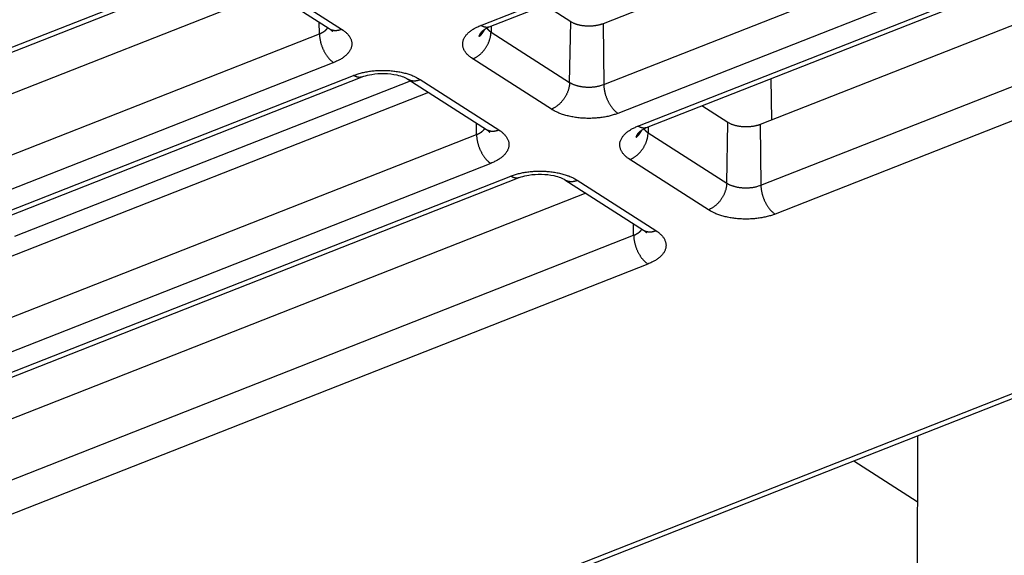
# Model space of a CAD drawing. Extents: x -1543 to 735, y -1169 to 642.
# Drawn here: x 2 to 44, y -874 to -851 of the extents above; entities that cross this region are included whole.
import ezdxf

# ---------------------------------------------------------------- set-up
doc = ezdxf.new("R2010")
doc.units = 0
doc.header["$MEASUREMENT"] = 0
doc.layers.add('7', color=7, linetype='CONTINUOUS')

msp = doc.modelspace()

# ---------------------------------------------------------------- linework, layer by layer
at = {"layer": '7', "color": 250, "linetype": 'CONTINUOUS'}
for p, q in [((21.745198, -851.24802), (63.414854, -834.86616)), ((22.113067, -851.31397), (63.782723, -834.93211)), ((66.661033, -835.59979), (27.038116, -851.17706)), ((27.064829, -853.80669), (68.734485, -837.42483)), ((69.35029, -838.67035), (27.680634, -855.05249)), ((28.542706, -855.60485), (70.212361, -839.22299)), ((28.910575, -855.67108), (70.58023, -839.28894)), ((73.458388, -839.95671), (33.835623, -855.53389)), ((33.862059, -858.16379), (75.531714, -841.78193)), ((76.147797, -843.02746), (34.477864, -859.40932)), ((-20.432016, -860.80037), (9.444403, -849.05472)), ((-20.064147, -860.86632), (9.812273, -849.12067)), ((11.788803, -849.21055), (15.187557, -851.3891)), ((12.326415, -849.23337), (15.725169, -851.41164)), ((12.690379, -849.78845), (-15.139099, -860.72914)), ((25.63398, -851.08997), (24.512131, -850.37087)), ((25.586675, -853.71514), (25.63398, -851.08997)), ((14.763756, -851.61366), (14.758764, -851.11423)), ((22.192493, -851.28281), (22.187921, -851.53686)), ((27.038116, -851.17706), (27.064829, -853.80669)), ((-15.112663, -863.35904), (14.763756, -851.61366)), ((22.187921, -851.53686), (25.586675, -853.71514)), ((24.798623, -854.87384), (21.399869, -852.69529)), ((15.379561, -852.85919), (-14.496858, -864.60456)), ((-13.634787, -865.1572), (16.241633, -853.41155)), ((-13.266918, -865.22315), (16.609502, -853.47778)), ((1.578907, -860.37184), (18.700515, -853.64079)), ((18.586033, -853.56738), (21.984786, -855.74593)), ((19.123644, -853.5902), (22.522398, -855.76875)), ((34.286483, -853.55743), (34.328514, -855.34013)), ((19.487733, -854.14537), (-8.34187, -865.08624)), ((32.431488, -855.44679), (31.309486, -854.7278)), ((21.561264, -855.97049), (21.556118, -855.47115)), ((28.989847, -855.63974), (28.98515, -855.89369)), ((32.383904, -858.07224), (32.431488, -855.44679)), ((33.835623, -855.53389), (33.862059, -858.16379)), ((-8.315156, -867.71614), (21.561264, -855.97049)), ((28.98515, -855.89369), (32.383904, -858.07224)), ((31.595852, -859.23067), (28.197098, -857.05239)), ((22.177069, -857.21602), (-7.699351, -868.96167)), ((-6.83728, -869.51403), (23.03914, -857.76865)), ((-6.469411, -869.58025), (23.407009, -857.8346)), ((25.38354, -857.92448), (28.782015, -860.10276)), ((25.921152, -857.94702), (29.319627, -860.12558)), ((26.285088, -858.5023), (-1.544362, -869.44307)), ((28.358493, -860.32732), (28.353472, -859.82808)), ((-1.517927, -872.07297), (28.358493, -860.32732)), ((28.974298, -861.57284), (-0.902122, -873.31849)), ((16.797889, -878.15923), (49.56074, -865.27906)), ((17.165758, -878.22546), (49.603651, -865.47285)), ((37.881445, -870.08129), (40.624354, -871.83942))]:
    msp.add_line(p, q, dxfattribs=at)
at = {"layer": '7', "color": 30, "linetype": 'CONTINUOUS'}
msp.add_line((40.630966, -869.00035), (40.496905, -926.56338), dxfattribs=at)
at = {"layer": '7', "color": 250, "linetype": 'CONTINUOUS'}
for points in [[(27.038116, -851.17706), (26.995578, -851.19289, -0.009478399), (26.951002, -851.20768, -0.008752917), (26.904279, -851.22141, -0.00825448), (26.855657, -851.234, -0.008141274), (26.805266, -851.24528, -0.007930344), (26.753373, -851.25524, -0.007710895), (26.700121, -851.26375, -0.00750677), (26.645799, -851.2708, -0.007377373), (26.590615, -851.27629, -0.007249744), (26.534858, -851.28024, -0.007152406), (26.478774, -851.28257, -0.007075243), (26.422637, -851.28334, -0.007018129), (26.366719, -851.28251, -0.006998382), (26.311259, -851.28015, -0.006988096), (26.256533, -851.27625, -0.007004119), (26.202749, -851.27092, -0.006993298), (26.150177, -851.26417, -0.007108206), (26.098922, -851.25612, -0.007264284), (26.049212, -851.24677, -0.007245501), (26.001289, -851.23637, -0.006969297), (25.955419, -851.22498, -0.007648398), (25.911008, -851.2124, -0.008982889), (25.868017, -851.19855, -0.007472449), (25.828864, -851.18501, -0.003545455), (25.794522, -851.17232, -0.010070518), (25.755282, -851.15498, -0.0181303), (25.701128, -851.12713, -0.010296656), (25.63398, -851.08997, -0.00604145)], [(14.763756, -851.61366), (14.779269, -851.60744, 0.003452594), (14.794653, -851.60102, 0.003438497), (14.809905, -851.59441, 0.003490822), (14.825015, -851.5876, 0.003627501), (14.839961, -851.58059, 0.003741548), (14.854738, -851.57339, 0.003850133), (14.869326, -851.56599, 0.003961029), (14.883718, -851.5584, 0.004090973), (14.897893, -851.55061, 0.00421812), (14.911846, -851.54264, 0.004358467), (14.925555, -851.53447, 0.004496681), (14.939015, -851.52612, 0.004647851), (14.952201, -851.51757, 0.004805385), (14.965114, -851.50885, 0.004983204), (14.977726, -851.49995, 0.005139485), (14.990036, -851.49087, 0.005287833), (15.002015, -851.48162, 0.005522215), (15.013674, -851.47219, 0.005846239), (15.02499, -851.46258, 0.005876679), (15.035925, -851.45286, 0.005664305), (15.04644, -851.44304, 0.006492105), (15.05669, -851.4329, 0.008090252), (15.066701, -851.42235, 0.006343139), (15.075874, -851.41236, 0.00213054), (15.083975, -851.40326, 0.009407806), (15.09339, -851.39129, 0.0173312), (15.10659, -851.37253, 0.008881806), (15.123099, -851.34776, 0.004777002)], [(15.187557, -851.3891), (15.202904, -851.39851, 0.009655797), (15.218588, -851.40732, 0.009692119), (15.234625, -851.41551, 0.009656205), (15.250982, -851.42309, 0.009586411), (15.267648, -851.43004, 0.009512264), (15.284594, -851.43638, 0.009414686), (15.30181, -851.44207, 0.009306609), (15.319268, -851.44714, 0.009178717), (15.336955, -851.45158, 0.009046438), (15.354844, -851.45539, 0.00889426), (15.372921, -851.45857, 0.008739378), (15.391158, -851.46114, 0.008564208), (15.40954, -851.46308, 0.008401732), (15.428044, -851.46442, 0.008229343), (15.446654, -851.46514, 0.008036173), (15.465339, -851.46529, 0.007804251), (15.484081, -851.46484, 0.007682233), (15.502882, -851.46382, 0.007618104), (15.521734, -851.46222, 0.007250309), (15.540517, -851.46011, 0.006648012), (15.559178, -851.45748, 0.007079916), (15.578094, -851.45424, 0.008076947), (15.597385, -851.45032, 0.006107761), (15.615474, -851.44634, 0.002367535), (15.631806, -851.44248, 0.00806847), (15.652525, -851.43652, 0.01318706), (15.684072, -851.42608, 0.006399143), (15.725169, -851.41164, 0.003416841)], [(15.187557, -851.3891), (15.192646, -851.39237, -0.001974965), (15.197723, -851.39569, -0.001957739), (15.202785, -851.39905, -0.001954958), (15.207835, -851.40247, -0.001969697), (15.212869, -851.40593, -0.00197761), (15.217888, -851.40944, -0.001984036), (15.222892, -851.413, -0.001989032), (15.227879, -851.41661, -0.001997312), (15.232849, -851.42027, -0.002003047), (15.237803, -851.42398, -0.002011045), (15.242737, -851.42773, -0.002015919), (15.247654, -851.43154, -0.002022483), (15.25255, -851.4354, -0.002029232), (15.257428, -851.4393, -0.002040541), (15.262285, -851.44325, -0.002040236), (15.26712, -851.44726, -0.002034448), (15.271931, -851.45131, -0.002057869), (15.276725, -851.45541, -0.002108541), (15.281502, -851.45957, -0.002050965), (15.286239, -851.46376, -0.001916953), (15.290923, -851.46798, -0.002127675), (15.295655, -851.47231, -0.002554523), (15.300467, -851.47681, -0.00193016), (15.304971, -851.48106, -0.000636821), (15.309029, -851.48493, -0.00275543), (15.314179, -851.49, -0.004764039), (15.322028, -851.49797, -0.002315519), (15.332256, -851.50848, -0.001219118)], [(15.725169, -851.41164), (15.783813, -851.45109, -0.012326806), (15.839394, -851.49257, -0.012538387), (15.891846, -851.53618, -0.013258669), (15.94088, -851.58176, -0.014835917), (15.985848, -851.62928, -0.016331138), (16.026559, -851.67853, -0.017807874), (16.062496, -851.72946, -0.019369024), (16.093526, -851.78184, -0.021105278), (16.119118, -851.83554, -0.022762544), (16.139233, -851.89031, -0.024339953), (16.153401, -851.94596, -0.025644117), (16.161691, -852.00224, -0.026640783), (16.163712, -852.05891, -0.027162513), (16.159639, -852.11572, -0.027232756), (16.149182, -852.1724, -0.026656197), (16.132666, -852.22869, -0.025599522), (16.109927, -852.28432, -0.024439244), (16.081262, -852.33911, -0.02325598), (16.046584, -852.3928, -0.021066204), (16.00679, -852.44503, -0.018417281), (15.962083, -852.49549, -0.018330587), (15.911376, -852.54476, -0.019320324), (15.854269, -852.59284, -0.013897718), (15.797749, -852.63688, -0.005756406), (15.744264, -852.67571, -0.016499916), (15.669033, -852.72037, -0.024262192), (15.545678, -852.78226, -0.011171708), (15.379561, -852.85919, -0.005856599)], [(21.399869, -852.69529), (21.341217, -852.65585, -0.012323728), (21.285627, -852.61438, -0.012535408), (21.233167, -852.57077, -0.013255725), (21.184124, -852.5252, -0.014832904), (21.139146, -852.4777, -0.016328231), (21.098426, -852.42845, -0.017805229), (21.062479, -852.37753, -0.019366856), (21.031439, -852.32516, -0.021103782), (21.005836, -852.27147, -0.022762035), (20.985711, -852.21672, -0.024340641), (20.971531, -852.16107, -0.025646251), (20.963231, -852.10481, -0.026644374), (20.961199, -852.04815, -0.027167504), (20.965261, -851.99135, -0.027238821), (20.975707, -851.93469, -0.02666292), (20.992212, -851.8784, -0.025606399), (21.014941, -851.82278, -0.024445932), (21.043595, -851.768, -0.023262218), (21.078263, -851.71433, -0.02107155), (21.118047, -851.6621, -0.018421608), (21.162745, -851.61165, -0.018334467), (21.213442, -851.56239, -0.01932387), (21.27054, -851.51432, -0.013899841), (21.327052, -851.47029, -0.005757183), (21.38053, -851.43146, -0.016501875), (21.455753, -851.38682, -0.024263958), (21.579096, -851.32494, -0.011172088), (21.745198, -851.24802, -0.005856695)], [(21.672014, -851.72998), (21.675057, -851.71815, -0.008272042), (21.678502, -851.70636, -0.008181439), (21.682367, -851.6946, -0.008057829), (21.686631, -851.68288, -0.007926208), (21.691309, -851.67121, -0.007784653), (21.696381, -851.65959, -0.007637541), (21.70186, -851.64804, -0.007480738), (21.707726, -851.63654, -0.007322131), (21.713992, -851.62511, -0.007157601), (21.720636, -851.61375, -0.006992698), (21.727671, -851.60248, -0.00682194), (21.735074, -851.59128, -0.006650162), (21.742857, -851.58017, -0.006484524), (21.750999, -851.56915, -0.006326345), (21.75951, -851.55823, -0.006144214), (21.768363, -851.54741, -0.005945554), (21.777567, -851.5367, -0.005831014), (21.787117, -851.52609, -0.00577665), (21.797027, -851.51558, -0.005465482), (21.807205, -851.50522, -0.00498417), (21.817631, -851.49504, -0.005325472), (21.828569, -851.48483, -0.006110595), (21.840121, -851.47454, -0.004545312), (21.851147, -851.46495, -0.001640864), (21.861269, -851.45634, -0.006104622), (21.874876, -851.4456, -0.009952143), (21.896602, -851.42947, -0.004722084), (21.925515, -851.40858, -0.002480407)], [(21.672014, -851.72998), (21.682829, -851.72127, 0.003998893), (21.693477, -851.71241, 0.004022792), (21.703951, -851.70339, 0.004040682), (21.714255, -851.69424, 0.004056103), (21.724376, -851.68494, 0.004073343), (21.73432, -851.6755, 0.004087769), (21.744075, -851.66592, 0.004103252), (21.753646, -851.65622, 0.004116105), (21.763023, -851.64639, 0.004130866), (21.77221, -851.63643, 0.004142562), (21.781198, -851.62635, 0.004154887), (21.789991, -851.61616, 0.004162258), (21.79858, -851.60586, 0.004176673), (21.806971, -851.59545, 0.004191123), (21.815153, -851.58493, 0.004191439), (21.823131, -851.57432, 0.004172597), (21.830895, -851.56361, 0.004215117), (21.838459, -851.55281, 0.004300018), (21.845816, -851.54189, 0.004190571), (21.852944, -851.53095, 0.003924979), (21.859824, -851.51999, 0.004318007), (21.866576, -851.50878, 0.005121351), (21.873228, -851.49722, 0.003925814), (21.879348, -851.48633, 0.001421229), (21.884776, -851.47645, 0.00547013), (21.891258, -851.46364, 0.009401835), (21.900613, -851.44377, 0.004651994), (21.912485, -851.41767, 0.002487811)], [(22.113067, -851.31397), (22.101779, -851.31813, -0.010336009), (22.090343, -851.32183, -0.010397343), (22.078753, -851.32504, -0.010352543), (22.067025, -851.32777, -0.010226904), (22.055166, -851.33003, -0.010101719), (22.043191, -851.33181, -0.009953984), (22.031104, -851.33312, -0.009789716), (22.018921, -851.33397, -0.009597878), (22.006646, -851.33434, -0.009399869), (21.994295, -851.33427, -0.009181299), (21.981873, -851.33373, -0.008958063), (21.969394, -851.33275, -0.008716068), (21.956865, -851.33132, -0.00848626), (21.944297, -851.32947, -0.00825094), (21.931698, -851.32718, -0.007993551), (21.919082, -851.32448, -0.007704037), (21.906461, -851.32137, -0.007524586), (21.893825, -851.31786, -0.007407874), (21.88118, -851.31393, -0.006990125), (21.868599, -851.30966, -0.006358339), (21.856115, -851.30506, -0.006730996), (21.843472, -851.29998, -0.007631621), (21.830586, -851.29436, -0.005702843), (21.818509, -851.28888, -0.002162772), (21.80761, -851.28375, -0.007503108), (21.793772, -851.27647, -0.012104488), (21.772683, -851.26438, -0.005777324), (21.745198, -851.24802, -0.003057666)], [(22.007063, -851.3613), (22.011125, -851.36797, 0.005111606), (22.015344, -851.37458, 0.00507566), (22.019727, -851.38115, 0.004992769), (22.024263, -851.38767, 0.004870769), (22.028957, -851.39415, 0.004764219), (22.033798, -851.40057, 0.004664251), (22.038792, -851.40694, 0.004565747), (22.043928, -851.41325, 0.004463437), (22.049211, -851.41951, 0.004366853), (22.054631, -851.42572, 0.004269412), (22.060191, -851.43187, 0.004175616), (22.065883, -851.43796, 0.004079061), (22.071709, -851.44399, 0.003992336), (22.077661, -851.44996, 0.003907662), (22.083742, -851.45588, 0.003813564), (22.089942, -851.46173, 0.003706159), (22.09626, -851.46751, 0.003654363), (22.1027, -851.47324, 0.003637519), (22.109267, -851.47892, 0.003464503), (22.115912, -851.48451, 0.00317829), (22.122622, -851.49, 0.003413126), (22.129554, -851.49551, 0.0039378), (22.136767, -851.50107, 0.00295838), (22.1436, -851.50625, 0.001083899), (22.149827, -851.5109, 0.00399236), (22.158026, -851.51673, 0.006590682), (22.170904, -851.5255, 0.003172386), (22.187921, -851.53686, 0.001680305)], [(14.763756, -851.61366), (14.764845, -851.65523, 0.008746976), (14.767391, -851.69822, 0.007988478), (14.771444, -851.74271, 0.007588148), (14.777009, -851.78853, 0.007648901), (14.784221, -851.83559, 0.007551678), (14.793052, -851.88369, 0.007439311), (14.803595, -851.93271, 0.007316017), (14.815797, -851.98244, 0.007283932), (14.829732, -852.03273, 0.007219987), (14.845317, -852.08333, 0.007206422), (14.862592, -852.13406, 0.007180061), (14.881446, -852.18468, 0.007198032), (14.901887, -852.23495, 0.007222578), (14.923778, -852.28468, 0.007285484), (14.947095, -852.33361, 0.007339762), (14.971668, -852.38154, 0.007393343), (14.997434, -852.42822, 0.007559377), (15.024265, -852.47354, 0.007809819), (15.052087, -852.51725, 0.007809222), (15.080566, -852.55915, 0.007541257), (15.109536, -852.59896, 0.008379486), (15.139473, -852.63711, 0.010026732), (15.170478, -852.67355, 0.008261406), (15.199864, -852.7065, 0.003689341), (15.226629, -852.73518, 0.011459711), (15.26065, -852.76675, 0.021009192), (15.312317, -852.80854, 0.011785081), (15.379561, -852.85919, 0.006784627)], [(21.399869, -852.69529), (21.436997, -852.67975, 0.011848768), (21.474612, -852.662, 0.010870802), (21.512754, -852.64194, 0.010353469), (21.551262, -852.61962, 0.010445955), (21.58997, -852.59493, 0.010305988), (21.628721, -852.56796, 0.010130295), (21.667361, -852.53864, 0.009924624), (21.705726, -852.5071, 0.009831599), (21.743622, -852.47331, 0.009681023), (21.780894, -852.43745, 0.009589648), (21.817331, -852.39955, 0.00946718), (21.852794, -852.3598, 0.009396739), (21.887064, -852.31829, 0.009320298), (21.920028, -852.27524, 0.009287482), (21.95147, -852.23077, 0.009228026), (21.981312, -852.18515, 0.009163772), (22.009353, -852.13854, 0.009221471), (22.03556, -852.09114, 0.009371089), (22.059759, -852.0431, 0.009200301), (22.081945, -851.99491, 0.008728526), (22.101968, -851.94685, 0.009513448), (22.119938, -851.89821, 0.011131661), (22.135766, -851.84889, 0.008947199), (22.149323, -851.80268, 0.003936933), (22.160459, -851.76106, 0.01205541), (22.170183, -851.70982, 0.0211457), (22.179372, -851.63411, 0.011366998), (22.187921, -851.53686, 0.006405773)], [(16.241633, -853.41155), (16.319937, -853.38222, -0.008806007), (16.402302, -853.35444, -0.00798127), (16.488919, -853.32824, -0.007533265), (16.579458, -853.30377, -0.007557773), (16.673866, -853.28134, -0.007421981), (16.771753, -853.26106, -0.007275593), (16.872993, -853.24318, -0.007119482), (16.977128, -853.22777, -0.007057646), (17.083912, -853.2151, -0.00696469), (17.192837, -853.20518, -0.006924548), (17.303551, -853.19826, -0.006872208), (17.41552, -853.19429, -0.006865924), (17.528299, -853.19347, -0.006866053), (17.641362, -853.19571, -0.00690548), (17.754199, -853.20116, -0.006937384), (17.86629, -853.20965, -0.006971329), (17.977075, -853.22127, -0.007111726), (18.086215, -853.23586, -0.007332693), (18.193182, -853.25347, -0.007321197), (18.297278, -853.27364, -0.00706302), (18.397845, -853.29628, -0.007837914), (18.496067, -853.32192, -0.009367128), (18.59195, -853.35078, -0.007724038), (18.679792, -853.37933, -0.003464966), (18.757257, -853.40633, -0.010706628), (18.846384, -853.44429, -0.019661596), (18.969977, -853.50647, -0.011082944), (19.123644, -853.5902, -0.006402262)], [(16.609502, -853.47778), (16.598214, -853.48193, -0.010340221), (16.58678, -853.48561, -0.01040079), (16.57519, -853.48881, -0.010355131), (16.563463, -853.49154, -0.01022865), (16.551604, -853.49378, -0.010102608), (16.53963, -853.49556, -0.009954075), (16.527544, -853.49685, -0.009789013), (16.51536, -853.49769, -0.00959646), (16.503086, -853.49805, -0.009397761), (16.490735, -853.49797, -0.009178592), (16.478314, -853.49742, -0.008954792), (16.465834, -853.49643, -0.008712329), (16.453306, -853.495, -0.008482089), (16.440738, -853.49313, -0.00824642), (16.428139, -853.49083, -0.007988736), (16.415523, -853.48813, -0.007699026), (16.402902, -853.485, -0.007519346), (16.390266, -853.48148, -0.007402412), (16.37762, -853.47755, -0.006984699), (16.365039, -853.47327, -0.0063532), (16.352555, -853.46865, -0.006725356), (16.339911, -853.46357, -0.007625), (16.327025, -853.45794, -0.00569774), (16.314948, -853.45246, -0.002160808), (16.304048, -853.44732, -0.007496211), (16.29021, -853.44002, -0.012092992), (16.269119, -853.42792, -0.005771719), (16.241633, -853.41155, -0.003054677)], [(18.586033, -853.56738), (18.601393, -853.5768, 0.009641321), (18.617088, -853.58562, 0.009678678), (18.633137, -853.59382, 0.009644028), (18.649504, -853.60142, 0.009575543), (18.66618, -853.60838, 0.009502798), (18.683133, -853.61472, 0.009406612), (18.700357, -853.62043, 0.009299994), (18.717821, -853.62551, 0.009173506), (18.735514, -853.62996, 0.009042659), (18.753407, -853.63378, 0.008891825), (18.771488, -853.63697, 0.008738286), (18.789728, -853.63955, 0.008564344), (18.808112, -853.6415, 0.008403074), (18.826617, -853.64285, 0.008231765), (18.845227, -853.64359, 0.008039631), (18.863911, -853.64374, 0.007808587), (18.882651, -853.6433, 0.007687464), (18.901449, -853.64229, 0.007624178), (18.920297, -853.6407, 0.00725693), (18.939076, -853.63859, 0.006654748), (18.957732, -853.63598, 0.007087783), (18.976642, -853.63274, 0.008086752), (18.995926, -853.62883, 0.006115791), (19.014008, -853.62485, 0.002370771), (19.030333, -853.621, 0.008079871), (19.051042, -853.61505, 0.013207477), (19.082572, -853.60462, 0.006409727), (19.123644, -853.5902, 0.003422647)], [(25.586675, -853.71514), (25.585071, -853.75654, -0.011179259), (25.58161, -853.79917, -0.010282681), (25.576229, -853.84309, -0.00982139), (25.568923, -853.88813, -0.009939498), (25.55952, -853.93417, -0.009841019), (25.548057, -853.98102, -0.009708438), (25.534416, -854.02855, -0.009549384), (25.518667, -854.07657, -0.009497918), (25.500716, -854.12488, -0.009393256), (25.480671, -854.17329, -0.00934474), (25.458478, -854.22158, -0.00926795), (25.434284, -854.26954, -0.00924044), (25.408078, -854.31693, -0.009208986), (25.380034, -854.36358, -0.009218984), (25.350187, -854.40922, -0.009204428), (25.31875, -854.45369, -0.009182789), (25.285806, -854.49673, -0.009285282), (25.251517, -854.53827, -0.009479996), (25.21598, -854.57806, -0.009352237), (25.17962, -854.61594, -0.008911445), (25.142647, -854.65167, -0.009755993), (25.104455, -854.6856, -0.011470148), (25.064919, -854.71767, -0.009264295), (25.027456, -854.74648, -0.004087524), (24.99334, -854.77138, -0.012547626), (24.950002, -854.79816, -0.022161312), (24.884219, -854.83267, -0.011979611), (24.798623, -854.87384, -0.0067673)], [(25.586675, -853.71514), (25.618585, -853.73465, 0.011581446), (25.652889, -853.75365, 0.010320309), (25.689693, -853.77212, 0.009572761), (25.728865, -853.78999, 0.009438537), (25.770458, -853.80707, 0.009095568), (25.814302, -853.82331, 0.008753301), (25.860396, -853.83856, 0.008400866), (25.908527, -853.85275, 0.008172858), (25.958638, -853.86575, 0.007907468), (26.010481, -853.87752, 0.007713772), (26.063936, -853.8879, 0.007504693), (26.11873, -853.89689, 0.007356028), (26.174687, -853.90437, 0.007210943), (26.231526, -853.91033, 0.00711485), (26.289026, -853.91468, 0.007006325), (26.346889, -853.91748, 0.006907552), (26.404856, -853.91863, 0.00690788), (26.462722, -853.9182, 0.00698627), (26.520235, -853.91613, 0.006835904), (26.576937, -853.9126, 0.006474056), (26.632477, -853.90763, 0.007048309), (26.687576, -853.901, 0.008248089), (26.742285, -853.89264, 0.006652739), (26.792916, -853.88392, 0.002946862), (26.838007, -853.87532, 0.008998308), (26.891548, -853.862, 0.015962751), (26.968102, -853.83876, 0.008726081), (27.064829, -853.80669, 0.004968451)], [(27.064829, -853.80669), (27.065911, -853.84826, 0.008748078), (27.068449, -853.89126, 0.00798966), (27.072495, -853.93577, 0.007589427), (27.078052, -853.98161, 0.007650334), (27.085258, -854.02868, 0.007553235), (27.094083, -854.07678, 0.007440973), (27.104621, -854.12582, 0.007317773), (27.116818, -854.17557, 0.007285791), (27.130749, -854.22586, 0.007221936), (27.146329, -854.27648, 0.007208462), (27.163602, -854.32722, 0.007182184), (27.182453, -854.37785, 0.007200241), (27.202892, -854.42814, 0.007224872), (27.224782, -854.47788, 0.007287865), (27.248098, -854.52682, 0.007342224), (27.272671, -854.57476, 0.007395876), (27.298439, -854.62145, 0.007562014), (27.325272, -854.66678, 0.007812581), (27.353096, -854.7105, 0.007812014), (27.381578, -854.7524, 0.00754397), (27.410552, -854.79223, 0.008382507), (27.440494, -854.83038, 0.010030341), (27.471504, -854.86683, 0.008264354), (27.500895, -854.89978, 0.003690647), (27.527666, -854.92846, 0.011463729), (27.561694, -854.96004, 0.021016238), (27.613373, -855.00184, 0.011788782), (27.680634, -855.05249, 0.006786668)], [(27.680634, -855.05249), (27.602328, -855.08181, -0.008805537), (27.519962, -855.10959, -0.007980855), (27.433343, -855.13579, -0.007532885), (27.342802, -855.16027, -0.007557404), (27.248393, -855.1827, -0.007421633), (27.150505, -855.20298, -0.007275266), (27.049263, -855.22085, -0.007119178), (26.945127, -855.23626, -0.00705736), (26.838342, -855.24893, -0.006964424), (26.729417, -855.25885, -0.0069243), (26.618701, -855.26577, -0.006871979), (26.506732, -855.26974, -0.006865712), (26.393953, -855.27056, -0.006865861), (26.28089, -855.26832, -0.006905305), (26.168053, -855.26287, -0.006937229), (26.055962, -855.25438, -0.006971193), (25.945177, -855.24276, -0.00711161), (25.836037, -855.22817, -0.007332596), (25.729071, -855.21056, -0.007321125), (25.624976, -855.19039, -0.007062973), (25.52441, -855.16775, -0.007837889), (25.426188, -855.14211, -0.009367134), (25.330307, -855.11325, -0.007724075), (25.242465, -855.0847, -0.003464991), (25.165002, -855.0577, -0.010706732), (25.075877, -855.01975, -0.019661929), (24.952287, -854.95756, -0.011083208), (24.798623, -854.87384, -0.006402436)], [(21.561264, -855.97049), (21.576768, -855.96427, 0.003455279), (21.592143, -855.95786, 0.003441106), (21.607386, -855.95125, 0.0034934), (21.622488, -855.94445, 0.003630105), (21.637426, -855.93744, 0.003744147), (21.652195, -855.93025, 0.003852718), (21.666775, -855.92285, 0.003963586), (21.681159, -855.91527, 0.004093508), (21.695327, -855.90749, 0.004220612), (21.709274, -855.89952, 0.004360914), (21.722975, -855.89135, 0.004499063), (21.736429, -855.883, 0.004650162), (21.749609, -855.87446, 0.004807602), (21.762516, -855.86575, 0.004985322), (21.775123, -855.85684, 0.005141466), (21.787427, -855.84777, 0.005289659), (21.799401, -855.83852, 0.005523882), (21.811056, -855.8291, 0.005847742), (21.822367, -855.81949, 0.005877901), (21.833299, -855.80977, 0.00566522), (21.84381, -855.79996, 0.006492831), (21.854057, -855.78982, 0.008090673), (21.864065, -855.77927, 0.006343054), (21.873236, -855.76928, 0.002130438), (21.881334, -855.76018, 0.009407051), (21.890747, -855.74822, 0.01732772), (21.903946, -855.72945, 0.008879049), (21.920453, -855.70468, 0.004775277)], [(21.984786, -855.74593), (22.000141, -855.75534, 0.009642944), (22.015832, -855.76416, 0.009679671), (22.031876, -855.77236, 0.009644351), (22.04824, -855.77995, 0.009575231), (22.064912, -855.78691, 0.009501841), (22.081862, -855.79325, 0.009405059), (22.099084, -855.79895, 0.009297851), (22.116545, -855.80403, 0.009170836), (22.134236, -855.80847, 0.009039478), (22.152127, -855.8123, 0.008888203), (22.170206, -855.81548, 0.008734249), (22.188445, -855.81806, 0.008559964), (22.206829, -855.82001, 0.008398373), (22.225333, -855.82136, 0.008226808), (22.243943, -855.8221, 0.008034462), (22.262628, -855.82225, 0.007803288), (22.281368, -855.82181, 0.00768199), (22.300168, -855.8208, 0.007618527), (22.319018, -855.81921, 0.007251355), (22.337798, -855.81711, 0.006649493), (22.356455, -855.8145, 0.007082048), (22.375369, -855.81126, 0.008080062), (22.394654, -855.80736, 0.006110636), (22.41274, -855.80338, 0.002368756), (22.429068, -855.79953, 0.008072957), (22.44978, -855.79358, 0.01319601), (22.481316, -855.78316, 0.006404132), (22.522398, -855.76875, 0.003419658)], [(21.984786, -855.74593), (21.989883, -855.74921, -0.00196925), (21.994967, -855.75253, -0.001952479), (22.000036, -855.7559, -0.001950125), (22.005092, -855.75932, -0.001965237), (22.010132, -855.76278, -0.001973564), (22.015156, -855.7663, -0.001980395), (22.020165, -855.76986, -0.001985821), (22.025156, -855.77348, -0.001994514), (22.03013, -855.77714, -0.002000688), (22.035086, -855.78085, -0.00200911), (22.040024, -855.78461, -0.002014434), (22.044942, -855.78841, -0.002021433), (22.04984, -855.79227, -0.00202864), (22.054719, -855.79618, -0.002040393), (22.059576, -855.80013, -0.002040556), (22.064411, -855.80413, -0.002035214), (22.069222, -855.80818, -0.002059116), (22.074014, -855.81229, -0.002110293), (22.07879, -855.81645, -0.002053151), (22.083524, -855.82064, -0.001919405), (22.088206, -855.82485, -0.002130866), (22.092934, -855.82918, -0.002559001), (22.097742, -855.83367, -0.001934057), (22.102241, -855.83792, -0.000638193), (22.106295, -855.84178, -0.002761712), (22.111438, -855.84685, -0.004777038), (22.119274, -855.85481, -0.002322747), (22.129485, -855.86531, -0.001223141)], [(22.522398, -855.76875), (22.581049, -855.80819, -0.012324043), (22.636636, -855.84966, -0.01253571), (22.689095, -855.89326, -0.013256018), (22.738136, -855.93883, -0.014833199), (22.783113, -855.98633, -0.016328509), (22.823832, -856.03558, -0.017805472), (22.859778, -856.0865, -0.019367041), (22.890816, -856.13887, -0.021103888), (22.916418, -856.19256, -0.022762029), (22.936543, -856.24731, -0.024340503), (22.950721, -856.30296, -0.025645958), (22.959022, -856.35922, -0.026643929), (22.961053, -856.41588, -0.027166917), (22.956991, -856.47268, -0.027238131), (22.946545, -856.52934, -0.026662175), (22.930039, -856.58563, -0.025605651), (22.907311, -856.64125, -0.024445218), (22.878657, -856.69603, -0.023261564), (22.84399, -856.7497, -0.021071), (22.804206, -856.80193, -0.018421171), (22.75951, -856.85238, -0.018334084), (22.708813, -856.90164, -0.019323529), (22.651717, -856.94971, -0.013899645), (22.595206, -856.99374, -0.005757114), (22.541729, -857.03257, -0.016501706), (22.466508, -857.07722, -0.024263832), (22.343167, -857.1391, -0.011172077), (22.177069, -857.21602, -0.005856701)], [(28.197098, -857.05239), (28.138452, -857.01295, -0.01232649), (28.082869, -856.97146, -0.012538086), (28.030416, -856.92785, -0.013258375), (27.981381, -856.88227, -0.014835622), (27.936411, -856.83476, -0.016330861), (27.895699, -856.7855, -0.017807632), (27.85976, -856.73457, -0.01936884), (27.82873, -856.68219, -0.021105173), (27.803136, -856.62849, -0.02276255), (27.783021, -856.57372, -0.024340091), (27.768851, -856.51807, -0.02564441), (27.760561, -856.46179, -0.026641229), (27.75854, -856.40512, -0.0271631), (27.762613, -856.34831, -0.027233446), (27.773069, -856.29163, -0.026656943), (27.789586, -856.23534, -0.025600269), (27.812325, -856.17971, -0.024439957), (27.84099, -856.12492, -0.023256634), (27.875669, -856.07123, -0.021066753), (27.915464, -856.019, -0.018417718), (27.960172, -855.96854, -0.01833097), (28.010879, -855.91927, -0.019320665), (28.067987, -855.87119, -0.013897914), (28.124509, -855.82715, -0.005756476), (28.177995, -855.78832, -0.016500086), (28.253228, -855.74367, -0.024262318), (28.376585, -855.68178, -0.011171719), (28.542706, -855.60485, -0.005856593)], [(28.469522, -856.08681), (28.472554, -856.07499, -0.008280729), (28.475989, -856.0632, -0.008190573), (28.479844, -856.05145, -0.008067335), (28.484098, -856.03974, -0.007935994), (28.488766, -856.02808, -0.007794663), (28.493828, -856.01646, -0.007647693), (28.499297, -856.00491, -0.007490975), (28.505153, -855.99342, -0.007332385), (28.511409, -855.982, -0.007167824), (28.518043, -855.97066, -0.007002834), (28.525068, -855.95939, -0.006831947), (28.532462, -855.9482, -0.006659995), (28.540235, -855.9371, -0.006494162), (28.548367, -855.92609, -0.006335768), (28.556869, -855.91518, -0.006153363), (28.565713, -855.90437, -0.005954383), (28.574907, -855.89367, -0.00583963), (28.584448, -855.88307, -0.005785126), (28.594349, -855.87257, -0.005473427), (28.604518, -855.86222, -0.004991342), (28.614936, -855.85205, -0.005333044), (28.625865, -855.84185, -0.006119151), (28.637407, -855.83157, -0.004551562), (28.648426, -855.82199, -0.001643097), (28.658539, -855.81339, -0.006112847), (28.672137, -855.80266, -0.009965068), (28.693849, -855.78655, -0.004727998), (28.722745, -855.76569, -0.002483458)], [(28.469522, -856.08681), (28.480326, -856.0781, 0.004001621), (28.490964, -856.06925, 0.004025322), (28.501429, -856.06024, 0.004042993), (28.511724, -856.05109, 0.0040582), (28.521837, -856.04179, 0.004075211), (28.531772, -856.03236, 0.004089412), (28.541519, -856.02279, 0.004104656), (28.551082, -856.01309, 0.004117276), (28.560452, -856.00326, 0.00413179), (28.569632, -855.99331, 0.004143244), (28.578613, -855.98324, 0.004155316), (28.5874, -855.97305, 0.00416244), (28.595983, -855.96275, 0.004176597), (28.604368, -855.95235, 0.004190796), (28.612545, -855.94183, 0.004190851), (28.620518, -855.93122, 0.004171763), (28.628278, -855.92052, 0.004214015), (28.635838, -855.90972, 0.004298635), (28.64319, -855.89881, 0.004188962), (28.650315, -855.88786, 0.003923251), (28.657192, -855.87691, 0.004315856), (28.66394, -855.8657, 0.005118468), (28.67059, -855.85414, 0.00392334), (28.676709, -855.84325, 0.001420283), (28.682134, -855.83337, 0.005466312), (28.688615, -855.82057, 0.009394259), (28.697968, -855.8007, 0.004647813), (28.70984, -855.7746, 0.002485471)], [(28.910575, -855.67108), (28.899276, -855.67523, -0.010323897), (28.887831, -855.67891, -0.010385206), (28.876233, -855.68211, -0.010340594), (28.864497, -855.68483, -0.010215306), (28.85263, -855.68707, -0.010090551), (28.840649, -855.68885, -0.009943319), (28.828557, -855.69014, -0.009779637), (28.816368, -855.69098, -0.009588435), (28.804089, -855.69134, -0.009391115), (28.791734, -855.69126, -0.009173249), (28.77931, -855.69071, -0.008950748), (28.766828, -855.68972, -0.008709477), (28.754298, -855.68828, -0.008480395), (28.74173, -855.68642, -0.008245764), (28.729131, -855.68412, -0.007989074), (28.716516, -855.68142, -0.00770022), (28.703896, -855.67829, -0.007521364), (28.691262, -855.67477, -0.007405183), (28.678619, -855.67084, -0.006988053), (28.666042, -855.66656, -0.006356835), (28.653562, -855.66194, -0.006729812), (28.640923, -855.65686, -0.007630784), (28.628043, -855.65124, -0.005702602), (28.615971, -855.64575, -0.002162758), (28.605077, -855.64061, -0.007503305), (28.591248, -855.63332, -0.01210603), (28.570172, -855.62122, -0.005778553), (28.542706, -855.60485, -0.003058434)], [(28.804417, -855.71823), (28.808479, -855.72489, 0.005107395), (28.812698, -855.73151, 0.005071945), (28.817079, -855.73808, 0.004989595), (28.821615, -855.7446, 0.004868117), (28.826307, -855.75107, 0.004762071), (28.831147, -855.75749, 0.004662561), (28.836139, -855.76385, 0.004564508), (28.841273, -855.77017, 0.004462609), (28.846553, -855.77643, 0.004366426), (28.85197, -855.78263, 0.004269346), (28.857527, -855.78878, 0.004175902), (28.863216, -855.79487, 0.004079661), (28.869038, -855.80089, 0.003993243), (28.874986, -855.80687, 0.003908843), (28.881063, -855.81277, 0.003815006), (28.887258, -855.81862, 0.003707823), (28.893572, -855.82441, 0.003656266), (28.900007, -855.83013, 0.00363966), (28.906569, -855.8358, 0.00346678), (28.913208, -855.84139, 0.003180572), (28.919912, -855.84688, 0.003415785), (28.926838, -855.85238, 0.00394113), (28.934045, -855.85794, 0.002961082), (28.940872, -855.86311, 0.001084927), (28.947094, -855.86776, 0.003996274), (28.955284, -855.87358, 0.00659782), (28.96815, -855.88234, 0.003176096), (28.98515, -855.89369, 0.001682335)], [(33.835623, -855.53389), (33.793078, -855.54973, -0.009477419), (33.748494, -855.56452, -0.008752327), (33.701764, -855.57825, -0.008254214), (33.653135, -855.59084, -0.008141279), (33.602739, -855.60213, -0.007930616), (33.550839, -855.6121, -0.0077114), (33.497583, -855.62061, -0.007507498), (33.443256, -855.62766, -0.007378303), (33.388068, -855.63315, -0.007250871), (33.332308, -855.6371, -0.007153713), (33.276221, -855.63943, -0.00707673), (33.220083, -855.64021, -0.007019782), (33.164163, -855.63938, -0.00700021), (33.108703, -855.63702, -0.006990087), (33.053977, -855.63312, -0.007006282), (33.000194, -855.62779, -0.00699561), (32.947624, -855.62104, -0.007110711), (32.89637, -855.61298, -0.007266992), (32.846663, -855.60363, -0.007248347), (32.798744, -855.59323, -0.006972157), (32.752877, -855.58184, -0.007651668), (32.708471, -855.56926, -0.008986884), (32.665484, -855.55541, -0.007475896), (32.626336, -855.54186, -0.003547122), (32.591999, -855.52916, -0.010075331), (32.552765, -855.51182, -0.01813929), (32.498621, -855.48397, -0.01030187), (32.431488, -855.44679, -0.006044525)], [(21.561264, -855.97049), (21.562346, -856.01206, 0.008749371), (21.564884, -856.05505, 0.007990874), (21.568931, -856.09955, 0.007590606), (21.574489, -856.14538, 0.007651542), (21.581695, -856.19244, 0.007554444), (21.590521, -856.24054, 0.007442174), (21.601059, -856.28956, 0.007318961), (21.613257, -856.3393, 0.007286975), (21.627188, -856.38959, 0.007223108), (21.642768, -856.4402, 0.007209626), (21.660041, -856.49092, 0.007183334), (21.678893, -856.54154, 0.007201381), (21.699332, -856.59182, 0.007225998), (21.721222, -856.64155, 0.007288979), (21.744538, -856.69048, 0.00734332), (21.769112, -856.73841, 0.00739695), (21.794879, -856.78509, 0.007563077), (21.821712, -856.83041, 0.007813639), (21.849536, -856.87412, 0.007813024), (21.878018, -856.91601, 0.007544898), (21.906991, -856.95582, 0.00838348), (21.936933, -856.99397, 0.010031419), (21.967942, -857.03041, 0.00826516), (21.997333, -857.06335, 0.003690984), (22.024103, -857.09203, 0.011464704), (22.058131, -857.12359, 0.021017602), (22.109809, -857.16538, 0.0117893), (22.177069, -857.21602, 0.00678689)], [(28.197098, -857.05239), (28.234232, -857.03685, 0.011847528), (28.271852, -857.01909, 0.010869718), (28.31, -856.99902, 0.010352494), (28.348513, -856.97669, 0.010445033), (28.387226, -856.95199, 0.010305148), (28.425982, -856.92501, 0.01012954), (28.464626, -856.89567, 0.009923959), (28.502994, -856.86412, 0.009831015), (28.540894, -856.83033, 0.009680527), (28.578168, -856.79446, 0.009589233), (28.614608, -856.75654, 0.009466853), (28.650073, -856.71678, 0.009396492), (28.684344, -856.67526, 0.009320135), (28.717309, -856.6322, 0.009287398), (28.748751, -856.58772, 0.009228024), (28.778593, -856.54209, 0.009163847), (28.806633, -856.49547, 0.009221627), (28.832839, -856.44806, 0.009371326), (28.857036, -856.40001, 0.009200612), (28.87922, -856.35181, 0.00872889), (28.89924, -856.30374, 0.009513919), (28.917206, -856.25509, 0.011132306), (28.933031, -856.20576, 0.008947794), (28.946584, -856.15955, 0.003937213), (28.957716, -856.11791, 0.012056319), (28.967435, -856.06667, 0.021147547), (28.976614, -855.99095, 0.0113681), (28.98515, -855.89369, 0.00640642)], [(23.03914, -857.76865), (23.117438, -857.73932, -0.008806949), (23.199795, -857.71153, -0.007982094), (23.286406, -857.68532, -0.007534013), (23.376939, -857.66083, -0.007558492), (23.471341, -857.6384, -0.007422653), (23.569222, -857.6181, -0.007276218), (23.670457, -857.60022, -0.007120058), (23.774588, -857.5848, -0.007058182), (23.881368, -857.57211, -0.006965181), (23.990289, -857.56219, -0.006924999), (24.101001, -857.55525, -0.006872616), (24.212967, -857.55127, -0.006866292), (24.325744, -857.55044, -0.00686638), (24.438806, -857.55267, -0.006905767), (24.551643, -857.55811, -0.006937628), (24.663734, -857.56659, -0.00697153), (24.77452, -857.5782, -0.007111884), (24.883662, -857.59278, -0.007332807), (24.990631, -857.61038, -0.007321257), (25.09473, -857.63054, -0.007063031), (25.1953, -857.65317, -0.00783787), (25.293527, -857.6788, -0.009367), (25.389414, -857.70765, -0.007723865), (25.477262, -857.73619, -0.00346487), (25.554731, -857.76319, -0.010706282), (25.643864, -857.80114, -0.019660671), (25.767469, -857.86331, -0.011082271), (25.921152, -857.94702, -0.00640183)], [(23.407009, -857.8346), (23.395712, -857.83876, -0.010320124), (23.384268, -857.84245, -0.010381836), (23.37267, -857.84566, -0.010337703), (23.360934, -857.84839, -0.010212906), (23.349069, -857.85064, -0.010088661), (23.337088, -857.85243, -0.009941916), (23.324996, -857.85373, -0.00977873), (23.312808, -857.85458, -0.009587988), (23.30053, -857.85495, -0.009391123), (23.288175, -857.85487, -0.009173665), (23.275751, -857.85433, -0.008951556), (23.263269, -857.85336, -0.008710627), (23.250739, -857.85193, -0.008481867), (23.238171, -857.85008, -0.008247509), (23.225572, -857.84779, -0.007991065), (23.212957, -857.84509, -0.0077024), (23.200337, -857.84198, -0.007523742), (23.187703, -857.83846, -0.007407747), (23.17506, -857.83454, -0.006990676), (23.162482, -857.83027, -0.006359378), (23.150002, -857.82567, -0.006732663), (23.137363, -857.82059, -0.007634202), (23.124482, -857.81498, -0.005705288), (23.11241, -857.8095, -0.002163802), (23.101515, -857.80437, -0.007507002), (23.087685, -857.79709, -0.012112349), (23.066608, -857.785, -0.005781694), (23.03914, -857.76865, -0.003060124)], [(25.38354, -857.92448), (25.39889, -857.93389, 0.009653086), (25.414577, -857.9427, 0.009689574), (25.430616, -857.95089, 0.009653867), (25.446976, -857.95848, 0.009584292), (25.463645, -857.96542, 0.00951038), (25.480592, -857.97176, 0.009413038), (25.49781, -857.97745, 0.009305212), (25.515269, -857.98253, 0.009177562), (25.532958, -857.98696, 0.009045532), (25.550848, -857.99077, 0.00889359), (25.568925, -857.99395, 0.008738945), (25.587163, -857.99652, 0.008563993), (25.605546, -857.99846, 0.008401733), (25.62405, -857.9998, 0.008229538), (25.64266, -858.00053, 0.008036557), (25.661345, -858.00067, 0.007804797), (25.680086, -858.00022, 0.007682943), (25.698887, -857.99921, 0.007618967), (25.717738, -857.9976, 0.007251282), (25.73652, -857.99549, 0.006649024), (25.755179, -857.99287, 0.00708112), (25.774095, -857.98962, 0.008078473), (25.793383, -857.98571, 0.006109029), (25.811471, -857.98172, 0.002368049), (25.827802, -857.97786, 0.008070292), (25.848518, -857.9719, 0.013190374), (25.880061, -857.96146, 0.00640088), (25.921152, -857.94702, 0.003417798)], [(32.383904, -858.07224), (32.382306, -858.11364, -0.01118423), (32.378851, -858.15626, -0.010287377), (32.373475, -858.20017, -0.009825959), (32.366175, -858.2452, -0.009944175), (32.356776, -858.29123, -0.009845673), (32.345318, -858.33807, -0.009713023), (32.331681, -858.38559, -0.00955386), (32.315936, -858.43359, -0.009502312), (32.297988, -858.4819, -0.009397518), (32.277945, -858.5303, -0.009348876), (32.255755, -858.57857, -0.009271922), (32.231563, -858.62652, -0.009244255), (32.205358, -858.67391, -0.009212616), (32.177315, -858.72054, -0.009222434), (32.147468, -858.76616, -0.009207661), (32.116031, -858.81062, -0.009185796), (32.083086, -858.85366, -0.009288074), (32.048796, -858.89519, -0.009482584), (32.013257, -858.93496, -0.009354501), (31.976894, -858.97284, -0.008913337), (31.939919, -859.00856, -0.009757749), (31.901724, -859.04248, -0.011471785), (31.862184, -859.07454, -0.009265238), (31.824716, -859.10334, -0.004087841), (31.790596, -859.12824, -0.012548306), (31.747253, -859.15501, -0.022160941), (31.681461, -859.18951, -0.011978609), (31.595852, -859.23067, -0.006766512)], [(32.383904, -858.07224), (32.41582, -858.09175, 0.011575305), (32.45013, -858.11074, 0.010314642), (32.486939, -858.12921, 0.009567369), (32.526116, -858.14706, 0.00943313), (32.567714, -858.16414, 0.009090297), (32.611562, -858.18037, 0.008748201), (32.65766, -858.19561, 0.00839597), (32.705796, -858.2098, 0.008168114), (32.75591, -858.2228, 0.007902918), (32.807755, -858.23456, 0.007709385), (32.861213, -858.24494, 0.007500495), (32.916008, -858.25393, 0.007351989), (32.971967, -858.2614, 0.007207076), (33.028807, -858.26736, 0.007111132), (33.086307, -858.27172, 0.007002775), (33.14417, -858.27451, 0.006904167), (33.202136, -858.27566, 0.006904623), (33.260001, -858.27523, 0.006983112), (33.317511, -858.27317, 0.006832963), (33.374212, -858.26964, 0.006471408), (33.429748, -858.26467, 0.007045589), (33.484844, -858.25805, 0.008245129), (33.539549, -858.24969, 0.006650554), (33.590176, -858.24098, 0.002945948), (33.635264, -858.23239, 0.008995677), (33.688799, -858.21907, 0.01595898), (33.765343, -858.19585, 0.008724509), (33.862059, -858.16379, 0.0049677)], [(33.862059, -858.16379), (33.863146, -858.20536, 0.008747224), (33.865689, -858.24835, 0.00798882), (33.869741, -858.29285, 0.007588577), (33.875303, -858.33868, 0.007649431), (33.882514, -858.38573, 0.0075523), (33.891343, -858.43383, 0.007440014), (33.901886, -858.48286, 0.007316796), (33.914086, -858.53259, 0.007284789), (33.92802, -858.58288, 0.007220916), (33.943603, -858.63349, 0.007207422), (33.960879, -858.68421, 0.007181129), (33.979732, -858.73483, 0.007199169), (34.000172, -858.78511, 0.007223784), (34.022063, -858.83484, 0.007286759), (34.045379, -858.88377, 0.007341105), (34.069952, -858.9317, 0.007394748), (34.095719, -858.97838, 0.007560864), (34.12255, -859.0237, 0.007811402), (34.150373, -859.06741, 0.007810848), (34.178853, -859.1093, 0.00754286), (34.207823, -859.14911, 0.008381298), (34.237762, -859.18726, 0.010028934), (34.268768, -859.2237, 0.008263238), (34.298155, -859.25665, 0.003690161), (34.324922, -859.28532, 0.011462262), (34.358945, -859.31689, 0.021013818), (34.410615, -859.35868, 0.011787599), (34.477864, -859.40932, 0.006786043)], [(34.477864, -859.40932), (34.399563, -859.43865, -0.008807432), (34.317202, -859.46643, -0.007982554), (34.230589, -859.49263, -0.007534466), (34.140053, -859.51711, -0.007558963), (34.045649, -859.53954, -0.007423131), (33.947765, -859.55983, -0.007276698), (33.846528, -859.57771, -0.007120538), (33.742395, -859.59312, -0.007058666), (33.635614, -859.60579, -0.006965665), (33.526691, -859.61571, -0.006925485), (33.415978, -859.62264, -0.006873101), (33.30401, -859.62661, -0.006866779), (33.191233, -859.62743, -0.006866867), (33.07817, -859.62519, -0.006906256), (32.965334, -859.61974, -0.006938117), (32.853243, -859.61124, -0.006972017), (32.742457, -859.59963, -0.007112374), (32.633316, -859.58503, -0.007333305), (32.526348, -859.56742, -0.007321745), (32.42225, -859.54725, -0.00706349), (32.321681, -859.52461, -0.007838366), (32.223456, -859.49896, -0.009367571), (32.127571, -859.47011, -0.007724313), (32.039726, -859.44155, -0.003465065), (31.962259, -859.41455, -0.010706863), (31.873128, -859.37659, -0.019661612), (31.749529, -859.3144, -0.011082722), (31.595852, -859.23067, -0.006402066)], [(28.358493, -860.32732), (28.374004, -860.32111, 0.003456464), (28.389387, -860.3147, 0.003442364), (28.404636, -860.30809, 0.003494759), (28.419745, -860.3013, 0.0036316), (28.43469, -860.2943, 0.00374578), (28.449466, -860.28711, 0.003854489), (28.464052, -860.27972, 0.003965507), (28.478442, -860.27214, 0.00409559), (28.492616, -860.26436, 0.004222865), (28.506568, -860.25639, 0.00436335), (28.520275, -860.24823, 0.00450169), (28.533734, -860.23989, 0.004652992), (28.54692, -860.23136, 0.004810651), (28.559831, -860.22264, 0.004988607), (28.572443, -860.21374, 0.005144983), (28.584751, -860.20467, 0.005293405), (28.596729, -860.19543, 0.005527928), (28.608388, -860.18601, 0.005852161), (28.619703, -860.1764, 0.005882481), (28.630637, -860.16669, 0.005669749), (28.641151, -860.15687, 0.00649815), (28.651401, -860.14674, 0.008097473), (28.661411, -860.13619, 0.00634851), (28.670584, -860.12621, 0.00213229), (28.678684, -860.1171, 0.009415301), (28.688099, -860.10514, 0.017343282), (28.701299, -860.08638, 0.008887099), (28.717807, -860.06161, 0.004779608)], [(28.358493, -860.32732), (28.359581, -860.36889, 0.008745755), (28.362125, -860.41189, 0.007987636), (28.366177, -860.45639, 0.007587602), (28.37174, -860.50222, 0.007648593), (28.378951, -860.54929, 0.007551626), (28.387781, -860.59739, 0.007439494), (28.398324, -860.64642, 0.007316433), (28.410525, -860.69616, 0.007284567), (28.424459, -860.74645, 0.007220842), (28.440043, -860.79706, 0.007207487), (28.457318, -860.84779, 0.007181337), (28.476172, -860.89841, 0.007199514), (28.496612, -860.94869, 0.007224273), (28.518503, -860.99842, 0.00728739), (28.541819, -861.04734, 0.007341884), (28.566393, -861.09528, 0.00739567), (28.592159, -861.14196, 0.007561951), (28.61899, -861.18727, 0.007812667), (28.646813, -861.23098, 0.00781226), (28.675292, -861.27287, 0.007544352), (28.704263, -861.31268, 0.0083831), (28.734201, -861.35083, 0.010031275), (28.765206, -861.38726, 0.008265322), (28.794593, -861.4202, 0.00369113), (28.82136, -861.44887, 0.011465378), (28.855382, -861.48043, 0.021020068), (28.90705, -861.52222, 0.011791334), (28.974298, -861.57284, 0.006788245)], [(28.782015, -860.10276), (28.797379, -860.11218, 0.0096386), (28.813077, -860.121, 0.009676122), (28.829128, -860.1292, 0.009641679), (28.845498, -860.1368, 0.009573413), (28.862176, -860.14376, 0.009500903), (28.879132, -860.15011, 0.009404954), (28.896357, -860.15581, 0.009298585), (28.913823, -860.1609, 0.009172339), (28.931517, -860.16534, 0.009041742), (28.949411, -860.16917, 0.008891144), (28.967493, -860.17235, 0.008737843), (28.985733, -860.17493, 0.00856412), (29.004118, -860.17688, 0.008403066), (29.022623, -860.17823, 0.008231953), (29.041233, -860.17897, 0.008040009), (29.059917, -860.17912, 0.007809128), (29.078656, -860.17868, 0.007688169), (29.097454, -860.17768, 0.007625038), (29.116301, -860.17608, 0.0072579), (29.135079, -860.17398, 0.00665576), (29.153733, -860.17136, 0.007088987), (29.172643, -860.16813, 0.00808828), (29.191924, -860.16422, 0.006117061), (29.210005, -860.16024, 0.002371286), (29.226329, -860.15638, 0.008081697), (29.247035, -860.15043, 0.013210799), (29.27856, -860.14, 0.00641147), (29.319627, -860.12558, 0.003423607)], [(28.782015, -860.10276), (28.78712, -860.10604, -0.001950592), (28.792212, -860.10937, -0.001934077), (28.79729, -860.11274, -0.001931851), (28.802353, -860.11617, -0.001946929), (28.807402, -860.11964, -0.001955296), (28.812435, -860.12316, -0.001962181), (28.817452, -860.12673, -0.001967686), (28.822452, -860.13034, -0.001976428), (28.827435, -860.13401, -0.001982686), (28.8324, -860.13772, -0.001991172), (28.837346, -860.14148, -0.001996598), (28.842273, -860.14529, -0.002003686), (28.84718, -860.14915, -0.002010992), (28.852068, -860.15305, -0.002022807), (28.856935, -860.15701, -0.002023143), (28.861779, -860.16101, -0.002018018), (28.866599, -860.16506, -0.002041903), (28.871401, -860.16916, -0.002092844), (28.876186, -860.17332, -0.002036374), (28.88093, -860.17751, -0.001903895), (28.885621, -860.18172, -0.002113852), (28.89036, -860.18605, -0.002538856), (28.895178, -860.19054, -0.001919067), (28.899686, -860.19478, -0.000633287), (28.90375, -860.19864, -0.002740646), (28.908904, -860.20371, -0.004741643), (28.916758, -860.21165, -0.002305999), (28.926993, -860.22213, -0.001214435)], [(29.319627, -860.12558), (29.378284, -860.16502, -0.012322721), (29.433877, -860.20649, -0.01253441), (29.486341, -860.2501, -0.013254709), (29.535387, -860.29567, -0.014831829), (29.580369, -860.34318, -0.016327144), (29.621092, -860.39243, -0.017804174), (29.657042, -860.44336, -0.019365894), (29.688084, -860.49573, -0.021102972), (29.71369, -860.54942, -0.022761477), (29.733817, -860.60418, -0.024340413), (29.747998, -860.65982, -0.025646449), (29.7563, -860.71609, -0.026645028), (29.758333, -860.77275, -0.02716863), (29.754271, -860.82954, -0.027240344), (29.743826, -860.88621, -0.026664738), (29.72732, -860.9425, -0.025608359), (29.704591, -860.99811, -0.02444793), (29.675936, -861.05289, -0.023264159), (29.641267, -861.10657, -0.021073284), (29.601481, -861.1588, -0.018423066), (29.556781, -861.20924, -0.018335831), (29.506082, -861.2585, -0.019325183), (29.448981, -861.30656, -0.01390068), (29.392466, -861.3506, -0.005757505), (29.338986, -861.38942, -0.016502725), (29.263759, -861.43406, -0.024264903), (29.140409, -861.49594, -0.011172399), (28.974298, -861.57284, -0.005856829)]]:
    msp.add_lwpolyline(points, format="xyb", dxfattribs=at)
for points in [[(21.925515, -851.40858), (21.962262, -851.38409), (22.026183, -851.34751), (22.113067, -851.31397)], [(28.722745, -855.76569), (28.759616, -855.74102), (28.823537, -855.70444), (28.910575, -855.67108)]]:
    msp.add_open_spline(points, degree=3, dxfattribs=at)
for points in [[(16.609502, -853.47778), (16.633972, -853.46778), (16.752328, -853.42583), (17.218737, -853.30567), (18.061623, -853.32514), (18.506599, -853.5143), (18.586033, -853.56738)], [(23.407009, -857.8346), (23.431327, -857.8247), (23.549682, -857.78275), (24.016091, -857.6626), (24.858977, -857.68206), (25.303954, -857.87123), (25.38354, -857.92448)]]:
    msp.add_open_spline(points, degree=3, knots=[0, 0, 0, 0, 0.048030673, 0.21746984, 0.68696607, 1, 1, 1, 1], dxfattribs=at)

doc.saveas('drawing.dxf')
